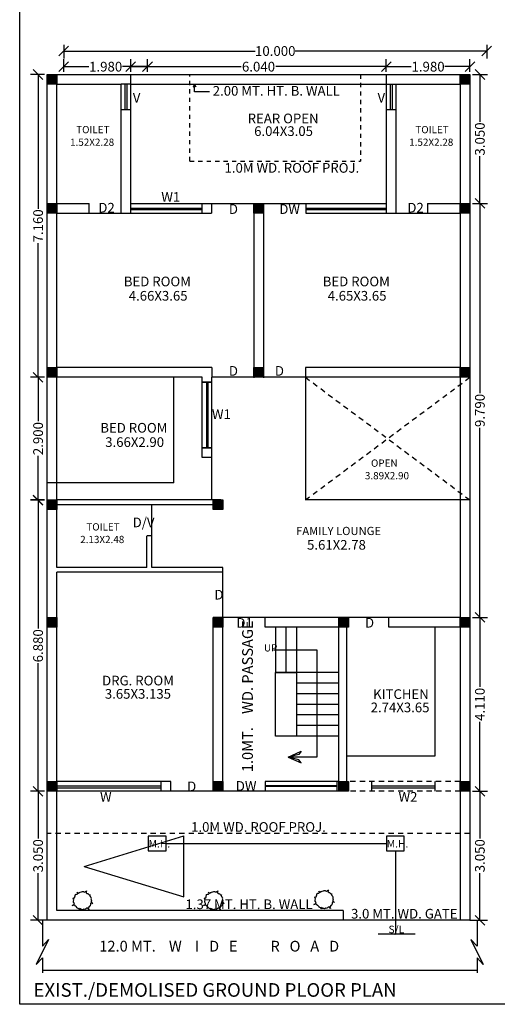
# Model space of a CAD drawing. Units: metres. Extents: x -159353 to 148, y -63674 to 118.
# Drawn here: x -78620 to -78609, y -31865 to -31842 of the extents above; entities that cross this region are included whole.
import ezdxf

# ---------------------------------------------------------------- set-up
doc = ezdxf.new("R2010")
doc.units = ezdxf.units.M
doc.header["$LTSCALE"] = 0.5
doc.header["$MEASUREMENT"] = 0
doc.header["$PDMODE"] = 66
doc.linetypes.add('DASHED2', pattern=[0.375, 0.25, -0.125])
doc.styles.add('5MM', font='complex.shx', dxfattribs={"height": 300})
doc.styles.get("Standard").update_dxf_attribs({"font": 'ARIALN.TTF', "height": 0.23})
doc.dimstyles.get("Standard").update_dxf_attribs({"dimtxt": 0.23, "dimasz": 0.25, "dimexe": 0.18, "dimexo": 0.0625, "dimgap": 0.09, "dimtad": 0, "dimzin": 0, "dimdsep": 46, "dimtxsty": 'Standard', "dimblk": 'OBLIQUE', "dimcen": 0.09, "dimse1": 1, "dimse2": 1, "dimadec": 0, "dimazin": 0, "dimtfac": 1, "dimtofl": 0, "dimtmove": 0, "dimatfit": 3, "dimfxl": 0.18, "dimtolj": 1, "dimtzin": 0, "dimarcsym": 0})

# ---------------------------------------------------------------- blocks, each defined once
blk = doc.blocks.new('_Oblique')
at = {"color": 0, "lineweight": -2}
blk.add_line((-0.5, -0.5), (0.5, 0.5), dxfattribs=at)
blk = doc.blocks.new('*D53')
at = {"color": 0, "lineweight": -2, "ltscale": 0.5, "transparency": 16777216}
for p, q in [((-78619.372, -31842.747), (-78619.372, -31842.444)), ((-78617.392, -31842.747), (-78617.392, -31842.444)), ((-78619.372, -31842.624), (-78618.781, -31842.624)), ((-78617.392, -31842.624), (-78617.983, -31842.624))]:
    blk.add_line(p, q, dxfattribs=at)
at = {"layer": 'Defpoints', "color": 0, "ltscale": 0.5, "transparency": 16777216}
for p in [(-78617.392, -31842.624), (-78619.372, -31842.809), (-78617.392, -31842.809)]:
    blk.add_point(p, dxfattribs=at)
at = {"color": 0, "lineweight": -2, "ltscale": 0.5, "transparency": 16777216, "xscale": 0.23, "yscale": 0.23, "zscale": 0.23, "rotation": 180}
blk.add_blockref('_Oblique', (-78619.372, -31842.624), dxfattribs=at)
at = {"color": 0, "lineweight": -2, "ltscale": 0.5, "transparency": 16777216, "xscale": 0.23, "yscale": 0.23, "zscale": 0.23}
blk.add_blockref('_Oblique', (-78617.392, -31842.624), dxfattribs=at)
at = {"color": 0, "ltscale": 0.5, "transparency": 16777216, "insert": (-78618.382, -31842.624), "char_height": 0.23, "attachment_point": 5}
blk.add_mtext('\\A1;1.980', dxfattribs=at)
blk = doc.blocks.new('*D54')
at = {"color": 0, "lineweight": -2, "ltscale": 0.5, "transparency": 16777216}
for p, q in [((-78617.788, -31842.747), (-78617.788, -31842.444)), ((-78611.748, -31842.747), (-78611.748, -31842.444)), ((-78617.788, -31842.624), (-78615.177, -31842.624)), ((-78611.748, -31842.624), (-78614.36, -31842.624))]:
    blk.add_line(p, q, dxfattribs=at)
at = {"layer": 'Defpoints', "color": 0, "ltscale": 0.5, "transparency": 16777216}
for p in [(-78611.748, -31842.624), (-78617.788, -31842.809), (-78611.748, -31842.809)]:
    blk.add_point(p, dxfattribs=at)
at = {"color": 0, "lineweight": -2, "ltscale": 0.5, "transparency": 16777216, "xscale": 0.23, "yscale": 0.23, "zscale": 0.23, "rotation": 180}
blk.add_blockref('_Oblique', (-78617.788, -31842.624), dxfattribs=at)
at = {"color": 0, "lineweight": -2, "ltscale": 0.5, "transparency": 16777216, "xscale": 0.23, "yscale": 0.23, "zscale": 0.23}
blk.add_blockref('_Oblique', (-78611.748, -31842.624), dxfattribs=at)
at = {"color": 0, "ltscale": 0.5, "transparency": 16777216, "insert": (-78614.768, -31842.624), "char_height": 0.23, "attachment_point": 5}
blk.add_mtext('\\A1;6.040', dxfattribs=at)
blk = doc.blocks.new('*D55')
at = {"color": 0, "lineweight": -2, "ltscale": 0.5, "transparency": 16777216}
for p, q in [((-78611.748, -31842.747), (-78611.748, -31842.444)), ((-78609.768, -31842.747), (-78609.768, -31842.444)), ((-78611.748, -31842.624), (-78611.158, -31842.624)), ((-78609.768, -31842.624), (-78610.359, -31842.624))]:
    blk.add_line(p, q, dxfattribs=at)
at = {"layer": 'Defpoints', "color": 0, "ltscale": 0.5, "transparency": 16777216}
for p in [(-78609.768, -31842.624), (-78611.748, -31842.809), (-78609.768, -31842.809)]:
    blk.add_point(p, dxfattribs=at)
at = {"color": 0, "lineweight": -2, "ltscale": 0.5, "transparency": 16777216, "xscale": 0.23, "yscale": 0.23, "zscale": 0.23, "rotation": 180}
blk.add_blockref('_Oblique', (-78611.748, -31842.624), dxfattribs=at)
at = {"color": 0, "lineweight": -2, "ltscale": 0.5, "transparency": 16777216, "xscale": 0.23, "yscale": 0.23, "zscale": 0.23}
blk.add_blockref('_Oblique', (-78609.768, -31842.624), dxfattribs=at)
at = {"color": 0, "ltscale": 0.5, "transparency": 16777216, "insert": (-78610.758, -31842.624), "char_height": 0.23, "attachment_point": 5}
blk.add_mtext('\\A1;1.980', dxfattribs=at)
blk = doc.blocks.new('*D56')
at = {"color": 0, "lineweight": -2, "ltscale": 0.5, "transparency": 16777216}
for p, q in [((-78619.372, -31842.106), (-78619.372, -31842.434)), ((-78609.372, -31842.106), (-78609.372, -31842.434)), ((-78619.372, -31842.254), (-78614.845, -31842.254)), ((-78609.372, -31842.254), (-78613.9, -31842.254))]:
    blk.add_line(p, q, dxfattribs=at)
at = {"layer": 'Defpoints', "color": 0, "ltscale": 0.5, "transparency": 16777216}
for p in [(-78619.372, -31842.044), (-78609.372, -31842.044), (-78609.372, -31842.254)]:
    blk.add_point(p, dxfattribs=at)
at = {"color": 0, "lineweight": -2, "ltscale": 0.5, "transparency": 16777216, "xscale": 0.23, "yscale": 0.23, "zscale": 0.23, "rotation": 180}
blk.add_blockref('_Oblique', (-78619.372, -31842.254), dxfattribs=at)
at = {"color": 0, "lineweight": -2, "ltscale": 0.5, "transparency": 16777216, "xscale": 0.23, "yscale": 0.23, "zscale": 0.23}
blk.add_blockref('_Oblique', (-78609.372, -31842.254), dxfattribs=at)
at = {"color": 0, "ltscale": 0.5, "transparency": 16777216, "insert": (-78614.372, -31842.254), "char_height": 0.23, "attachment_point": 5}
blk.add_mtext('\\A1;10.000', dxfattribs=at)
blk = doc.blocks.new('*D63')
at = {"color": 0, "lineweight": -2, "ltscale": 0.5, "transparency": 16777216}
for p, q in [((-78619.831, -31842.809), (-78620.16, -31842.809)), ((-78619.98, -31842.809), (-78619.98, -31845.982)), ((-78619.98, -31849.969), (-78619.98, -31846.796)), ((-78619.831, -31849.969), (-78620.16, -31849.969))]:
    blk.add_line(p, q, dxfattribs=at)
at = {"layer": 'Defpoints', "color": 0, "ltscale": 0.5, "transparency": 16777216}
for p in [(-78619.768, -31842.809), (-78619.98, -31849.969), (-78619.768, -31849.969)]:
    blk.add_point(p, dxfattribs=at)
at = {"color": 0, "lineweight": -2, "ltscale": 0.5, "transparency": 16777216, "xscale": 0.23, "yscale": 0.23, "zscale": 0.23}
for p, rotation in [((-78619.98, -31842.809), 90), ((-78619.98, -31849.969), 270)]:
    blk.add_blockref('_Oblique', p, dxfattribs=dict(at, rotation=rotation))
at = {"color": 0, "ltscale": 0.5, "transparency": 16777216, "insert": (-78619.98, -31846.389), "char_height": 0.23, "attachment_point": 5, "rotation": 90}
blk.add_mtext('\\A1;7.160', dxfattribs=at)
blk = doc.blocks.new('*D64')
at = {"color": 0, "lineweight": -2, "ltscale": 0.5, "transparency": 16777216}
for p, q in [((-78619.831, -31849.969), (-78620.16, -31849.969)), ((-78619.98, -31849.969), (-78619.98, -31851.01)), ((-78619.98, -31852.869), (-78619.98, -31851.829)), ((-78619.831, -31852.869), (-78620.16, -31852.869))]:
    blk.add_line(p, q, dxfattribs=at)
at = {"layer": 'Defpoints', "color": 0, "ltscale": 0.5, "transparency": 16777216}
for p in [(-78619.768, -31849.969), (-78619.98, -31852.869), (-78619.768, -31852.869)]:
    blk.add_point(p, dxfattribs=at)
at = {"color": 0, "lineweight": -2, "ltscale": 0.5, "transparency": 16777216, "xscale": 0.23, "yscale": 0.23, "zscale": 0.23}
for p, rotation in [((-78619.98, -31849.969), 90), ((-78619.98, -31852.869), 270)]:
    blk.add_blockref('_Oblique', p, dxfattribs=dict(at, rotation=rotation))
at = {"color": 0, "ltscale": 0.5, "transparency": 16777216, "insert": (-78619.98, -31851.419), "char_height": 0.23, "attachment_point": 5, "rotation": 90}
blk.add_mtext('\\A1;2.900', dxfattribs=at)
blk = doc.blocks.new('*D57')
at = {"color": 0, "lineweight": -2, "ltscale": 0.5, "transparency": 16777216}
for p, q in [((-78619.831, -31852.879), (-78620.16, -31852.879)), ((-78619.98, -31852.879), (-78619.98, -31855.911)), ((-78619.98, -31859.759), (-78619.98, -31856.728)), ((-78619.831, -31859.759), (-78620.16, -31859.759))]:
    blk.add_line(p, q, dxfattribs=at)
at = {"layer": 'Defpoints', "color": 0, "ltscale": 0.5, "transparency": 16777216}
for p in [(-78619.768, -31852.879), (-78619.98, -31859.759), (-78619.768, -31859.759)]:
    blk.add_point(p, dxfattribs=at)
at = {"color": 0, "lineweight": -2, "ltscale": 0.5, "transparency": 16777216, "xscale": 0.23, "yscale": 0.23, "zscale": 0.23}
for p, rotation in [((-78619.98, -31852.879), 90), ((-78619.98, -31859.759), 270)]:
    blk.add_blockref('_Oblique', p, dxfattribs=dict(at, rotation=rotation))
at = {"color": 0, "ltscale": 0.5, "transparency": 16777216, "insert": (-78619.98, -31856.319), "char_height": 0.23, "attachment_point": 5, "rotation": 90}
blk.add_mtext('\\A1;6.880', dxfattribs=at)
blk = doc.blocks.new('*D58')
at = {"color": 0, "lineweight": -2, "ltscale": 0.5, "transparency": 16777216}
for p, q in [((-78619.831, -31859.759), (-78620.16, -31859.759)), ((-78619.98, -31859.759), (-78619.98, -31860.876)), ((-78619.98, -31862.809), (-78619.98, -31861.692)), ((-78619.831, -31862.809), (-78620.16, -31862.809))]:
    blk.add_line(p, q, dxfattribs=at)
at = {"layer": 'Defpoints', "color": 0, "ltscale": 0.5, "transparency": 16777216}
for p in [(-78619.768, -31859.759), (-78619.98, -31862.809), (-78619.768, -31862.809)]:
    blk.add_point(p, dxfattribs=at)
at = {"color": 0, "lineweight": -2, "ltscale": 0.5, "transparency": 16777216, "xscale": 0.23, "yscale": 0.23, "zscale": 0.23}
for p, rotation in [((-78619.98, -31859.759), 90), ((-78619.98, -31862.809), 270)]:
    blk.add_blockref('_Oblique', p, dxfattribs=dict(at, rotation=rotation))
at = {"color": 0, "ltscale": 0.5, "transparency": 16777216, "insert": (-78619.98, -31861.284), "char_height": 0.23, "attachment_point": 5, "rotation": 90}
blk.add_mtext('\\A1;3.050', dxfattribs=at)
blk = doc.blocks.new('*D59')
at = {"color": 0, "lineweight": -2, "ltscale": 0.5, "transparency": 16777216}
for p, q in [((-78609.706, -31859.759), (-78609.353, -31859.759)), ((-78609.533, -31859.759), (-78609.533, -31860.876)), ((-78609.533, -31862.809), (-78609.533, -31861.692)), ((-78609.706, -31862.809), (-78609.353, -31862.809))]:
    blk.add_line(p, q, dxfattribs=at)
at = {"layer": 'Defpoints', "color": 0, "ltscale": 0.5, "transparency": 16777216}
for p in [(-78609.768, -31859.759), (-78609.533, -31859.759), (-78609.768, -31862.809)]:
    blk.add_point(p, dxfattribs=at)
at = {"color": 0, "lineweight": -2, "ltscale": 0.5, "transparency": 16777216, "xscale": 0.23, "yscale": 0.23, "zscale": 0.23}
for p, rotation in [((-78609.533, -31859.759), 90), ((-78609.533, -31862.809), 270)]:
    blk.add_blockref('_Oblique', p, dxfattribs=dict(at, rotation=rotation))
at = {"color": 0, "ltscale": 0.5, "transparency": 16777216, "insert": (-78609.533, -31861.284), "char_height": 0.23, "attachment_point": 5, "rotation": 90}
blk.add_mtext('\\A1;3.050', dxfattribs=at)
blk = doc.blocks.new('*D60')
at = {"color": 0, "lineweight": -2, "ltscale": 0.5, "transparency": 16777216}
for p, q in [((-78609.706, -31855.649), (-78609.353, -31855.649)), ((-78609.533, -31855.649), (-78609.533, -31857.292)), ((-78609.533, -31859.759), (-78609.533, -31858.116)), ((-78609.706, -31859.759), (-78609.353, -31859.759))]:
    blk.add_line(p, q, dxfattribs=at)
at = {"layer": 'Defpoints', "color": 0, "ltscale": 0.5, "transparency": 16777216}
for p in [(-78609.768, -31855.649), (-78609.533, -31855.649), (-78609.768, -31859.759)]:
    blk.add_point(p, dxfattribs=at)
at = {"color": 0, "lineweight": -2, "ltscale": 0.5, "transparency": 16777216, "xscale": 0.23, "yscale": 0.23, "zscale": 0.23}
for p, rotation in [((-78609.533, -31855.649), 90), ((-78609.533, -31859.759), 270)]:
    blk.add_blockref('_Oblique', p, dxfattribs=dict(at, rotation=rotation))
at = {"color": 0, "ltscale": 0.5, "transparency": 16777216, "insert": (-78609.533, -31857.704), "char_height": 0.23, "attachment_point": 5, "rotation": 90}
blk.add_mtext('\\A1;4.110', dxfattribs=at)
blk = doc.blocks.new('*D61')
at = {"color": 0, "lineweight": -2, "ltscale": 0.5, "transparency": 16777216}
for p, q in [((-78609.706, -31845.859), (-78609.353, -31845.859)), ((-78609.533, -31845.859), (-78609.533, -31850.346)), ((-78609.533, -31855.649), (-78609.533, -31851.162)), ((-78609.706, -31855.649), (-78609.353, -31855.649))]:
    blk.add_line(p, q, dxfattribs=at)
at = {"layer": 'Defpoints', "color": 0, "ltscale": 0.5, "transparency": 16777216}
for p in [(-78609.768, -31845.859), (-78609.533, -31845.859), (-78609.768, -31855.649)]:
    blk.add_point(p, dxfattribs=at)
at = {"color": 0, "lineweight": -2, "ltscale": 0.5, "transparency": 16777216, "xscale": 0.23, "yscale": 0.23, "zscale": 0.23}
for p, rotation in [((-78609.533, -31845.859), 90), ((-78609.533, -31855.649), 270)]:
    blk.add_blockref('_Oblique', p, dxfattribs=dict(at, rotation=rotation))
at = {"color": 0, "ltscale": 0.5, "transparency": 16777216, "insert": (-78609.533, -31850.754), "char_height": 0.23, "attachment_point": 5, "rotation": 90}
blk.add_mtext('\\A1;9.790', dxfattribs=at)
blk = doc.blocks.new('*D62')
at = {"color": 0, "lineweight": -2, "ltscale": 0.5, "transparency": 16777216}
for p, q in [((-78609.706, -31842.809), (-78609.353, -31842.809)), ((-78609.533, -31842.809), (-78609.533, -31843.926)), ((-78609.533, -31845.859), (-78609.533, -31844.742)), ((-78609.706, -31845.859), (-78609.353, -31845.859))]:
    blk.add_line(p, q, dxfattribs=at)
at = {"layer": 'Defpoints', "color": 0, "ltscale": 0.5, "transparency": 16777216}
for p in [(-78609.768, -31842.809), (-78609.533, -31842.809), (-78609.768, -31845.859)]:
    blk.add_point(p, dxfattribs=at)
at = {"color": 0, "lineweight": -2, "ltscale": 0.5, "transparency": 16777216, "xscale": 0.23, "yscale": 0.23, "zscale": 0.23}
for p, rotation in [((-78609.533, -31842.809), 90), ((-78609.533, -31845.859), 270)]:
    blk.add_blockref('_Oblique', p, dxfattribs=dict(at, rotation=rotation))
at = {"color": 0, "ltscale": 0.5, "transparency": 16777216, "insert": (-78609.533, -31844.334), "char_height": 0.23, "attachment_point": 5, "rotation": 90}
blk.add_mtext('\\A1;3.050', dxfattribs=at)

msp = doc.modelspace()

# ---------------------------------------------------------------- hatches: boundary and pattern name
at = {"ltscale": 0.5}
for points in [[(-78619.5385, -31842.8091), (-78619.7685, -31842.8091), (-78619.7685, -31843.0391), (-78619.5385, -31843.0391)], [(-78609.7685, -31842.8091), (-78609.9985, -31842.8091), (-78609.9985, -31843.0391), (-78609.7685, -31843.0391)], [(-78619.5385, -31845.8591), (-78619.7685, -31845.8591), (-78619.7685, -31846.0891), (-78619.5385, -31846.0891)], [(-78614.6485, -31845.8591), (-78614.8785, -31845.8591), (-78614.8785, -31846.0891), (-78614.6485, -31846.0891)], [(-78609.7685, -31845.8591), (-78609.9985, -31845.8591), (-78609.9985, -31846.0891), (-78609.7685, -31846.0891)], [(-78619.5385, -31849.7391), (-78619.7685, -31849.7391), (-78619.7685, -31849.9691), (-78619.5385, -31849.9691)], [(-78614.6485, -31849.7391), (-78614.8785, -31849.7391), (-78614.8785, -31849.9691), (-78614.6485, -31849.9691)], [(-78609.7685, -31849.7391), (-78609.9985, -31849.7391), (-78609.9985, -31849.9691), (-78609.7685, -31849.9691)], [(-78619.5385, -31852.8691), (-78619.7685, -31852.8691), (-78619.7685, -31853.0991), (-78619.5385, -31853.0991)], [(-78615.6085, -31852.8691), (-78615.8385, -31852.8691), (-78615.8385, -31853.0991), (-78615.6085, -31853.0991)], [(-78619.5385, -31855.6491), (-78619.7685, -31855.6491), (-78619.7685, -31855.8791), (-78619.5385, -31855.8791)], [(-78615.6085, -31855.6491), (-78615.8385, -31855.6491), (-78615.8385, -31855.8791), (-78615.6085, -31855.8791)], [(-78612.6385, -31855.6491), (-78612.8685, -31855.6491), (-78612.8685, -31855.8791), (-78612.6385, -31855.8791)], [(-78609.7685, -31855.6491), (-78609.9985, -31855.6491), (-78609.9985, -31855.8791), (-78609.7685, -31855.8791)], [(-78619.5385, -31859.5291), (-78619.7685, -31859.5291), (-78619.7685, -31859.7591), (-78619.5385, -31859.7591)], [(-78615.6085, -31859.5291), (-78615.8385, -31859.5291), (-78615.8385, -31859.7591), (-78615.6085, -31859.7591)], [(-78612.6385, -31859.5291), (-78612.8685, -31859.5291), (-78612.8685, -31859.7591), (-78612.6385, -31859.7591)], [(-78609.7685, -31859.5291), (-78609.9985, -31859.5291), (-78609.9985, -31859.7591), (-78609.7685, -31859.7591)]]:
    msp.add_hatch(color=256, dxfattribs=at).paths.add_polyline_path(points)

# ---------------------------------------------------------------- linework, layer by layer
for p, q in [((-78619.7685, -31842.8091), (-78609.7685, -31842.8091)), ((-78619.7685, -31862.8091), (-78619.7685, -31842.8091)), ((-78617.7885, -31846.0891), (-78617.7885, -31842.8091)), ((-78611.7485, -31842.8091), (-78611.7485, -31846.0891)), ((-78609.7685, -31842.8091), (-78609.7685, -31862.8091)), ((-78619.5385, -31843.0391), (-78618.0185, -31843.0391)), ((-78619.5385, -31845.8591), (-78619.5385, -31843.0391)), ((-78618.0185, -31846.0891), (-78618.0185, -31843.0391)), ((-78617.7885, -31843.0391), (-78618.0185, -31843.0391)), ((-78617.9242, -31843.6391), (-78617.9242, -31843.0391)), ((-78617.8704, -31843.6391), (-78617.8704, -31843.0436)), ((-78617.7885, -31843.0391), (-78611.7485, -31843.0391)), ((-78616.2818, -31843.0391), (-78616.3122, -31843.1015)), ((-78616.3122, -31843.1015), (-78616.2964, -31843.0921)), ((-78616.2964, -31843.0921), (-78616.2818, -31843.0391)), ((-78616.2818, -31843.2191), (-78616.2818, -31843.0391)), ((-78616.2818, -31843.0391), (-78616.2514, -31843.1015)), ((-78616.2672, -31843.0921), (-78616.2818, -31843.0391)), ((-78616.2514, -31843.1015), (-78616.2672, -31843.0921)), ((-78611.7485, -31843.0391), (-78611.5185, -31843.0391)), ((-78611.6529, -31843.0391), (-78611.6529, -31843.6391)), ((-78611.6036, -31843.0391), (-78611.6036, -31843.6391)), ((-78611.5185, -31843.0391), (-78609.9985, -31843.0391)), ((-78611.5185, -31843.0391), (-78611.5185, -31846.0891)), ((-78609.9985, -31843.0391), (-78609.9985, -31845.8591)), ((-78615.927, -31843.2191), (-78616.2818, -31843.2191)), ((-78618.0185, -31843.6391), (-78617.7885, -31843.6391)), ((-78611.7485, -31843.6391), (-78611.5185, -31843.6391)), ((-78619.5385, -31845.8591), (-78618.7685, -31845.8591)), ((-78618.7685, -31846.0891), (-78618.7685, -31845.8591)), ((-78617.7885, -31845.8591), (-78611.7485, -31845.8591)), ((-78616.1085, -31845.8591), (-78616.1085, -31846.0891)), ((-78615.8785, -31845.8591), (-78615.8785, -31846.0891)), ((-78614.8785, -31845.8591), (-78614.8785, -31849.9791)), ((-78614.6485, -31845.8591), (-78614.6485, -31849.9791)), ((-78613.6485, -31845.8591), (-78613.6485, -31846.0891)), ((-78610.7685, -31845.8591), (-78609.9985, -31845.8591)), ((-78610.7685, -31845.8591), (-78610.7685, -31846.0891)), ((-78619.5385, -31846.0891), (-78615.8785, -31846.0891)), ((-78619.5385, -31849.7491), (-78619.5385, -31846.0891)), ((-78617.7885, -31845.9686), (-78616.1085, -31845.9686)), ((-78617.7885, -31845.9987), (-78616.1085, -31845.9987)), ((-78613.6485, -31845.9686), (-78611.7485, -31845.9686)), ((-78613.6485, -31845.9987), (-78611.7485, -31845.9987)), ((-78613.6485, -31846.0891), (-78609.9985, -31846.0891)), ((-78609.9985, -31846.0891), (-78609.9985, -31849.7491)), ((-78615.8685, -31849.7391), (-78619.5385, -31849.7391)), ((-78615.8685, -31849.7391), (-78615.8685, -31849.9691)), ((-78613.6585, -31849.7391), (-78613.6585, -31849.9691)), ((-78609.9985, -31849.7391), (-78613.6585, -31849.7391)), ((-78613.6585, -31849.7391), (-78613.6585, -31852.8691)), ((-78619.5385, -31852.8691), (-78619.5385, -31849.9691)), ((-78616.0985, -31849.9691), (-78619.5385, -31849.9691)), ((-78616.7685, -31852.4691), (-78616.7685, -31849.9691)), ((-78616.0985, -31851.8691), (-78616.0985, -31849.9691)), ((-78616.0985, -31850.0841), (-78615.8685, -31850.0841)), ((-78615.8685, -31850.0841), (-78616.0985, -31850.0841)), ((-78615.9966, -31850.0841), (-78615.9966, -31851.6391)), ((-78615.9649, -31850.0841), (-78615.9649, -31851.6391)), ((-78609.9985, -31849.9691), (-78615.8685, -31849.9691)), ((-78615.8685, -31852.8691), (-78615.8685, -31849.9691)), ((-78609.9985, -31849.9791), (-78609.9985, -31855.6491)), ((-78616.0985, -31851.6391), (-78615.8685, -31851.6391)), ((-78615.8685, -31851.6391), (-78616.0985, -31851.6391)), ((-78615.8685, -31851.8691), (-78616.0985, -31851.8691)), ((-78616.7685, -31852.4691), (-78619.7685, -31852.4691)), ((-78615.6585, -31852.8691), (-78619.5385, -31852.8691)), ((-78615.6085, -31853.0991), (-78615.6085, -31852.8691)), ((-78609.7685, -31852.8691), (-78613.6585, -31852.8691)), ((-78615.8385, -31852.9841), (-78619.5385, -31852.9841)), ((-78619.5385, -31854.4641), (-78619.5385, -31852.9941)), ((-78617.2935, -31854.4641), (-78617.2935, -31852.9941)), ((-78617.2935, -31853.7162), (-78617.4085, -31853.7162)), ((-78617.4085, -31854.4641), (-78617.4085, -31853.7262)), ((-78617.4085, -31854.4641), (-78619.5385, -31854.4641)), ((-78615.6085, -31854.4641), (-78617.2935, -31854.4641)), ((-78615.6085, -31855.6491), (-78615.6085, -31854.4641)), ((-78615.6085, -31854.5791), (-78619.5385, -31854.5791)), ((-78619.5385, -31859.5291), (-78619.5385, -31854.5791)), ((-78609.9985, -31855.6491), (-78615.8385, -31855.6491)), ((-78615.8385, -31859.7591), (-78615.8385, -31855.6491)), ((-78615.6085, -31859.5291), (-78615.6085, -31855.6491)), ((-78614.6085, -31855.8791), (-78614.6085, -31855.6491)), ((-78611.6885, -31855.8791), (-78611.6885, -31855.6491)), ((-78612.8685, -31855.8791), (-78614.6085, -31855.8791)), ((-78614.3685, -31855.8791), (-78614.3685, -31856.9541)), ((-78614.1185, -31855.8791), (-78614.1185, -31856.9541)), ((-78613.8685, -31855.8791), (-78613.8685, -31858.4541)), ((-78612.8685, -31859.5291), (-78612.8685, -31855.8791)), ((-78612.6885, -31855.8791), (-78612.6885, -31859.5291)), ((-78609.9985, -31855.8791), (-78611.6885, -31855.8791)), ((-78610.5985, -31855.8791), (-78610.5985, -31858.9291)), ((-78609.9985, -31855.8791), (-78609.9985, -31859.5291)), ((-78614.4139, -31856.4166), (-78613.389, -31856.4166)), ((-78613.389, -31856.4166), (-78613.389, -31858.9517)), ((-78612.8685, -31856.9541), (-78614.3685, -31856.9541)), ((-78612.8685, -31857.2041), (-78613.8685, -31857.2041)), ((-78612.8685, -31857.4541), (-78613.8685, -31857.4541)), ((-78612.8685, -31857.7041), (-78613.8685, -31857.7041)), ((-78612.8685, -31857.9541), (-78613.8685, -31857.9541)), ((-78612.8685, -31858.2041), (-78613.8685, -31858.2041)), ((-78612.8685, -31858.4541), (-78614.3685, -31858.4541)), ((-78614.0667, -31858.9517), (-78613.7602, -31858.8138)), ((-78613.8132, -31858.8909), (-78614.0667, -31858.9517)), ((-78613.389, -31858.9517), (-78614.0667, -31858.9517)), ((-78614.0667, -31858.9517), (-78613.7602, -31859.0897)), ((-78613.8132, -31859.0126), (-78614.0667, -31858.9517)), ((-78613.7602, -31858.8138), (-78613.8132, -31858.8909)), ((-78610.5985, -31858.9291), (-78612.6885, -31858.9291)), ((-78613.7602, -31859.0897), (-78613.8132, -31859.0126)), ((-78616.8385, -31859.5291), (-78619.5385, -31859.5291)), ((-78617.0685, -31859.6413), (-78619.5385, -31859.6413)), ((-78617.0685, -31859.6861), (-78619.5385, -31859.6861)), ((-78617.0685, -31859.7591), (-78617.0685, -31859.5291)), ((-78616.8385, -31859.7591), (-78616.8385, -31859.5291)), ((-78612.8685, -31859.5291), (-78614.6085, -31859.5291)), ((-78614.6085, -31859.5291), (-78614.6085, -31859.7591)), ((-78612.9085, -31859.6303), (-78614.6085, -31859.6303)), ((-78612.9085, -31859.6492), (-78614.6085, -31859.6492)), ((-78612.9085, -31859.7591), (-78612.9085, -31859.5291)), ((-78612.0985, -31859.5291), (-78612.0985, -31859.7591)), ((-78610.5985, -31859.6413), (-78612.0985, -31859.6413)), ((-78610.5985, -31859.6861), (-78612.0985, -31859.6861)), ((-78610.5985, -31859.5291), (-78610.5985, -31859.7591)), ((-78612.6885, -31859.7591), (-78619.7685, -31859.7591)), ((-78619.5385, -31862.5791), (-78619.5385, -31859.7591)), ((-78609.9985, -31859.7591), (-78609.9985, -31862.8091)), ((-78618.8943, -31861.5342), (-78616.5366, -31860.8133)), ((-78616.5366, -31862.255), (-78616.5366, -31860.8133)), ((-78616.9535, -31860.9925), (-78611.7414, -31860.9925)), ((-78611.5316, -31861.166), (-78611.5316, -31863.1379)), ((-78618.8943, -31861.5342), (-78616.5366, -31862.255)), ((-78612.7685, -31862.5791), (-78619.5385, -31862.5791)), ((-78612.7685, -31862.5791), (-78612.7685, -31862.8091)), ((-78619.8786, -31862.7995), (-78619.8786, -31863.4244)), ((-78619.7685, -31862.8091), (-78619.8786, -31862.8091)), ((-78609.7685, -31862.8091), (-78619.7685, -31862.8091)), ((-78609.7685, -31862.8091), (-78609.5975, -31862.8091)), ((-78609.5975, -31862.7995), (-78609.5975, -31863.4244)), ((-78611.0594, -31863.1379), (-78611.9375, -31863.1379)), ((-78619.7299, -31863.262), (-78620.0219, -31863.8531)), ((-78619.7299, -31863.262), (-78619.8786, -31863.4244)), ((-78609.7463, -31863.262), (-78609.4543, -31863.8531)), ((-78609.7463, -31863.262), (-78609.5975, -31863.4244)), ((-78620.0219, -31863.8531), (-78619.8786, -31863.6945)), ((-78619.8786, -31863.6945), (-78619.8786, -31864.0494)), ((-78609.5975, -31863.6945), (-78609.5975, -31864.0494)), ((-78609.4543, -31863.8531), (-78609.5975, -31863.6945)), ((-78619.8786, -31863.988), (-78609.5975, -31863.988))]:
    msp.add_line(p, q, dxfattribs=at)
at = {"linetype": 'DASHED2', "ltscale": 0.5}
for p, q in [((-78616.3924, -31844.8591), (-78616.3924, -31842.8091)), ((-78612.3524, -31842.8091), (-78612.3524, -31844.8591)), ((-78616.3924, -31844.8591), (-78612.3524, -31844.8591))]:
    msp.add_line(p, q, dxfattribs=at)
at = {"linetype": 'DASHED2'}
for p, q in [((-78613.6585, -31849.9691), (-78609.7685, -31852.8691)), ((-78613.6585, -31852.8691), (-78609.7685, -31849.9691)), ((-78609.9985, -31859.5291), (-78612.6885, -31859.5291)), ((-78609.7685, -31859.7591), (-78612.6885, -31859.7591)), ((-78609.7685, -31860.7591), (-78619.7685, -31860.7591))]:
    msp.add_line(p, q, dxfattribs=at)
at = {"color": 5}
msp.add_lwpolyline([(-78620.415, -31824.4802), (-78557.3866, -31824.4802), (-78557.3866, -31864.7968), (-78620.415, -31864.7968)], close=True, dxfattribs=at)
at = {"ltscale": 0.5}
for points in [[(-78619.5385, -31843.0391), (-78619.7685, -31843.0391), (-78619.7685, -31842.8091), (-78619.5385, -31842.8091)], [(-78609.7685, -31843.0391), (-78609.9985, -31843.0391), (-78609.9985, -31842.8091), (-78609.7685, -31842.8091)], [(-78619.5385, -31846.0891), (-78619.7685, -31846.0891), (-78619.7685, -31845.8591), (-78619.5385, -31845.8591)], [(-78614.6485, -31846.0891), (-78614.8785, -31846.0891), (-78614.8785, -31845.8591), (-78614.6485, -31845.8591)], [(-78609.7685, -31846.0891), (-78609.9985, -31846.0891), (-78609.9985, -31845.8591), (-78609.7685, -31845.8591)], [(-78619.5385, -31849.9691), (-78619.7685, -31849.9691), (-78619.7685, -31849.7391), (-78619.5385, -31849.7391)], [(-78614.6485, -31849.9691), (-78614.8785, -31849.9691), (-78614.8785, -31849.7391), (-78614.6485, -31849.7391)], [(-78609.7685, -31849.9691), (-78609.9985, -31849.9691), (-78609.9985, -31849.7391), (-78609.7685, -31849.7391)], [(-78619.5385, -31853.0991), (-78619.7685, -31853.0991), (-78619.7685, -31852.8691), (-78619.5385, -31852.8691)], [(-78615.6085, -31853.0991), (-78615.8385, -31853.0991), (-78615.8385, -31852.8691), (-78615.6085, -31852.8691)], [(-78619.5385, -31855.8791), (-78619.7685, -31855.8791), (-78619.7685, -31855.6491), (-78619.5385, -31855.6491)], [(-78615.6085, -31855.8791), (-78615.8385, -31855.8791), (-78615.8385, -31855.6491), (-78615.6085, -31855.6491)], [(-78612.6385, -31855.8791), (-78612.8685, -31855.8791), (-78612.8685, -31855.6491), (-78612.6385, -31855.6491)], [(-78609.7685, -31855.8791), (-78609.9985, -31855.8791), (-78609.9985, -31855.6491), (-78609.7685, -31855.6491)], [(-78614.3685, -31856.9541), (-78613.8685, -31856.9541), (-78613.8685, -31858.4541), (-78614.3685, -31858.4541)], [(-78619.5385, -31859.7591), (-78619.7685, -31859.7591), (-78619.7685, -31859.5291), (-78619.5385, -31859.5291)], [(-78615.6085, -31859.7591), (-78615.8385, -31859.7591), (-78615.8385, -31859.5291), (-78615.6085, -31859.5291)], [(-78612.6385, -31859.7591), (-78612.8685, -31859.7591), (-78612.8685, -31859.5291), (-78612.6385, -31859.5291)], [(-78609.7685, -31859.7591), (-78609.9985, -31859.7591), (-78609.9985, -31859.5291), (-78609.7685, -31859.5291)], [(-78616.9535, -31860.8189), (-78617.373, -31860.8189), (-78617.373, -31861.166), (-78616.9535, -31861.166)], [(-78611.3219, -31860.8189), (-78611.7414, -31860.8189), (-78611.7414, -31861.166), (-78611.3219, -31861.166)], [(-78619.0553, -31862.1468), (-78619.0231, -31862.1728), (-78619.0139, -31862.1554), (-78618.9946, -31862.1543), (-78618.9813, -31862.1425), (-78618.9513, -31862.14), (-78618.9294, -31862.1263), (-78618.9059, -31862.1286), (-78618.8978, -31862.1399), (-78618.8776, -31862.1446), (-78618.8558, -31862.1331), (-78618.8316, -31862.1156), (-78618.842, -31862.136), (-78618.8397, -31862.1622), (-78618.8165, -31862.1734), (-78618.7974, -31862.1767), (-78618.7873, -31862.1952), (-78618.7718, -31862.2097), (-78618.7514, -31862.2078), (-78618.7594, -31862.2244), (-78618.7517, -31862.2488), (-78618.7341, -31862.264), (-78618.7243, -31862.2891), (-78618.7302, -31862.3063), (-78618.7253, -31862.3199), (-78618.7151, -31862.334), (-78618.7266, -31862.3552), (-78618.7272, -31862.3728), (-78618.7066, -31862.3966), (-78618.6857, -31862.4093), (-78618.7102, -31862.4056), (-78618.7316, -31862.4061), (-78618.7405, -31862.4168), (-78618.7435, -31862.4405), (-78618.7508, -31862.4651), (-78618.7651, -31862.4776), (-78618.7942, -31862.5138), (-78618.7796, -31862.5547), (-78618.8085, -31862.5241), (-78618.817, -31862.5217), (-78618.8364, -31862.5272), (-78618.8519, -31862.5405), (-78618.8811, -31862.551), (-78618.9036, -31862.5501), (-78618.9243, -31862.5608), (-78618.9423, -31862.5545), (-78618.97, -31862.551), (-78618.9792, -31862.5405), (-78618.9868, -31862.5417), (-78619.0035, -31862.5603), (-78619.0013, -31862.5286), (-78619.0198, -31862.5377), (-78619.0304, -31862.5347), (-78619.0462, -31862.5268), (-78619.0526, -31862.5271), (-78619.0522, -31862.5161), (-78619.0821, -31862.4841), (-78619.0959, -31862.4812), (-78619.1059, -31862.4606), (-78619.1195, -31862.4511), (-78619.1464, -31862.4555), (-78619.1745, -31862.463), (-78619.1537, -31862.4501), (-78619.1263, -31862.4302), (-78619.1225, -31862.4146), (-78619.1438, -31862.3806), (-78619.142, -31862.36), (-78619.1376, -31862.3267), (-78619.1415, -31862.3145), (-78619.1528, -31862.3012), (-78619.1359, -31862.2782), (-78619.1208, -31862.2759), (-78619.1138, -31862.2579), (-78619.099, -31862.2021), (-78619.0806, -31862.1951), (-78619.0547, -31862.1892), (-78619.0413, -31862.1753)], [(-78615.9502, -31862.1468), (-78615.9179, -31862.1728), (-78615.9087, -31862.1554), (-78615.8894, -31862.1543), (-78615.8762, -31862.1425), (-78615.8461, -31862.14), (-78615.8242, -31862.1263), (-78615.8008, -31862.1286), (-78615.7926, -31862.1399), (-78615.7724, -31862.1446), (-78615.7506, -31862.1331), (-78615.7265, -31862.1156), (-78615.7368, -31862.136), (-78615.7345, -31862.1622), (-78615.7114, -31862.1734), (-78615.6922, -31862.1767), (-78615.6822, -31862.1952), (-78615.6666, -31862.2097), (-78615.6462, -31862.2078), (-78615.6543, -31862.2244), (-78615.6466, -31862.2488), (-78615.6289, -31862.264), (-78615.6191, -31862.2891), (-78615.6251, -31862.3063), (-78615.6202, -31862.3199), (-78615.61, -31862.334), (-78615.6214, -31862.3552), (-78615.6221, -31862.3728), (-78615.6015, -31862.3966), (-78615.5805, -31862.4093), (-78615.605, -31862.4056), (-78615.6264, -31862.4061), (-78615.6354, -31862.4168), (-78615.6383, -31862.4405), (-78615.6456, -31862.4651), (-78615.66, -31862.4776), (-78615.6891, -31862.5138), (-78615.6744, -31862.5547), (-78615.7033, -31862.5241), (-78615.7118, -31862.5217), (-78615.7313, -31862.5272), (-78615.7467, -31862.5405), (-78615.776, -31862.551), (-78615.7984, -31862.5501), (-78615.8191, -31862.5608), (-78615.8371, -31862.5545), (-78615.8648, -31862.551), (-78615.8741, -31862.5405), (-78615.8816, -31862.5417), (-78615.8983, -31862.5603), (-78615.8961, -31862.5286), (-78615.9147, -31862.5377), (-78615.9252, -31862.5347), (-78615.941, -31862.5268), (-78615.9475, -31862.5271), (-78615.9471, -31862.5161), (-78615.977, -31862.4841), (-78615.9908, -31862.4812), (-78616.0008, -31862.4606), (-78616.0144, -31862.4511), (-78616.0413, -31862.4555), (-78616.0694, -31862.463), (-78616.0486, -31862.4501), (-78616.0211, -31862.4302), (-78616.0174, -31862.4146), (-78616.0386, -31862.3806), (-78616.0368, -31862.36), (-78616.0325, -31862.3267), (-78616.0363, -31862.3145), (-78616.0476, -31862.3012), (-78616.0308, -31862.2782), (-78616.0157, -31862.2759), (-78616.0087, -31862.2579), (-78615.9939, -31862.2021), (-78615.9754, -31862.1951), (-78615.9495, -31862.1892), (-78615.9362, -31862.1753)], [(-78613.3386, -31862.1232), (-78613.3064, -31862.1492), (-78613.2972, -31862.1318), (-78613.2779, -31862.1307), (-78613.2646, -31862.1189), (-78613.2346, -31862.1165), (-78613.2127, -31862.1028), (-78613.1892, -31862.1051), (-78613.1811, -31862.1163), (-78613.1609, -31862.121), (-78613.1391, -31862.1095), (-78613.1149, -31862.092), (-78613.1253, -31862.1124), (-78613.123, -31862.1387), (-78613.0998, -31862.1498), (-78613.0807, -31862.1531), (-78613.0706, -31862.1716), (-78613.0551, -31862.1861), (-78613.0347, -31862.1842), (-78613.0428, -31862.2008), (-78613.0351, -31862.2253), (-78613.0174, -31862.2404), (-78613.0076, -31862.2655), (-78613.0135, -31862.2827), (-78613.0087, -31862.2963), (-78612.9985, -31862.3104), (-78613.0099, -31862.3316), (-78613.0105, -31862.3492), (-78612.9899, -31862.373), (-78612.969, -31862.3857), (-78612.9935, -31862.382), (-78613.0149, -31862.3825), (-78613.0238, -31862.3933), (-78613.0268, -31862.4169), (-78613.0341, -31862.4415), (-78613.0484, -31862.4541), (-78613.0775, -31862.4902), (-78613.0629, -31862.5312), (-78613.0918, -31862.5005), (-78613.1003, -31862.4981), (-78613.1197, -31862.5036), (-78613.1352, -31862.517), (-78613.1645, -31862.5275), (-78613.1869, -31862.5265), (-78613.2076, -31862.5373), (-78613.2256, -31862.531), (-78613.2533, -31862.5274), (-78613.2625, -31862.517), (-78613.2701, -31862.5181), (-78613.2868, -31862.5367), (-78613.2846, -31862.505), (-78613.3031, -31862.5142), (-78613.3137, -31862.5111), (-78613.3295, -31862.5032), (-78613.3359, -31862.5036), (-78613.3355, -31862.4926), (-78613.3654, -31862.4605), (-78613.3793, -31862.4577), (-78613.3892, -31862.437), (-78613.4028, -31862.4275), (-78613.4297, -31862.432), (-78613.4578, -31862.4395), (-78613.437, -31862.4265), (-78613.4096, -31862.4066), (-78613.4058, -31862.391), (-78613.4271, -31862.357), (-78613.4253, -31862.3364), (-78613.4209, -31862.3032), (-78613.4248, -31862.2909), (-78613.4361, -31862.2776), (-78613.4192, -31862.2547), (-78613.4042, -31862.2523), (-78613.3971, -31862.2343), (-78613.3823, -31862.1785), (-78613.3639, -31862.1716), (-78613.338, -31862.1657), (-78613.3247, -31862.1517)]]:
    msp.add_lwpolyline(points, close=True, dxfattribs=at)

# ---------------------------------------------------------------- texts
for s, height, p in [('2.00 MT. HT. B. WALL', 0.2286, (-78615.8498, -31843.31)), ('V', 0.2286, (-78617.7401, -31843.4716)), ('V', 0.2286, (-78611.9529, -31843.4716)), ('REAR OPEN', 0.2286, (-78615.0242, -31843.9629)), ('TOILET', 0.17145, (-78619.0784, -31844.1984)), ('6.04X3.05', 0.2286, (-78614.8704, -31844.2627)), ('TOILET', 0.17145, (-78611.0584, -31844.1984)), ('1.52X2.28', 0.17145, (-78619.224, -31844.4961)), ('1.52X2.28', 0.17145, (-78611.204, -31844.4961)), ('1.0M WD. ROOF PROJ.', 0.2286, (-78615.5708, -31845.132)), ('W1', 0.2286, (-78617.0658, -31845.8199)), ('D2', 0.2286, (-78618.5547, -31846.0739)), ('D', 0.2286, (-78615.4679, -31846.1065)), ('DW', 0.2286, (-78614.2757, -31846.1063)), ('D2', 0.2286, (-78611.2473, -31846.0739)), ('BED ROOM', 0.2286, (-78617.9528, -31847.818)), ('BED ROOM', 0.2286, (-78613.2486, -31847.818)), ('4.66X3.65', 0.2286, (-78617.8359, -31848.1567)), ('4.65X3.65', 0.2286, (-78613.1317, -31848.1567)), ('D', 0.2286, (-78615.4679, -31849.9325)), ('D', 0.2286, (-78614.3799, -31849.9325)), ('W1', 0.2286, (-78615.8685, -31850.9568)), ('BED ROOM', 0.2286, (-78618.5087, -31851.2781)), ('3.66X2.90', 0.2286, (-78618.3918, -31851.6168)), ('OPEN', 0.17145, (-78612.1074, -31852.0848)), ('3.89X2.90', 0.17145, (-78612.2515, -31852.3818)), ('D/V', 0.2286, (-78617.7438, -31853.516)), ('TOILET', 0.17145, (-78618.8387, -31853.5925)), ('FAMILY LOUNGE', 0.19431, (-78613.8779, -31853.7002)), ('2.13X2.48', 0.17145, (-78618.9843, -31853.8902)), ('5.61X2.78', 0.2286, (-78613.6197, -31854.0457)), ('D', 0.2286, (-78615.8107, -31855.2243)), ('D1', 0.2286, (-78615.291, -31855.8909)), ('D', 0.2286, (-78612.2488, -31855.8888)), ('UP', 0.17145, (-78614.6383, -31856.4532)), ('DRG. ROOM', 0.2286, (-78618.4662, -31857.2556)), ('3.65X3.135', 0.2286, (-78618.4009, -31857.5701)), ('KITCHEN', 0.2286, (-78612.0565, -31857.5761)), ('2.74X3.65', 0.2286, (-78612.1149, -31857.8906)), ('D', 0.2286, (-78616.4552, -31859.7576)), ('DW', 0.2286, (-78615.304, -31859.7482)), ('W', 0.2286, (-78618.5149, -31860.0048)), ('W2', 0.2286, (-78611.4563, -31860.0048)), ('1.0M WD. ROOF PROJ.', 0.2286, (-78616.3609, -31860.7175)), ('M.H.', 0.1778, (-78617.3659, -31861.0887)), ('M.H.', 0.1778, (-78611.7343, -31861.0887)), ('1.37 MT. HT. B. WALL', 0.2286, (-78616.4941, -31862.5456)), ('3.0 MT. WD. GATE', 0.2286, (-78612.5796, -31862.7692)), ('S/L', 0.1778, (-78611.6944, -31863.1155)), ('12.0 MT.    W    I   D   E          R   O   A   D', 0.254, (-78618.5332, -31863.5494))]:
    msp.add_text(s, height=height).set_placement(p)
msp.add_text('1.0MT.    WD. PASSAGE', height=0.254, rotation=90).set_placement((-78614.9004, -31859.3077))
at = {"style": '5MM'}
msp.add_text('EXIST./DEMOLISED GROUND PLOOR PLAN', height=0.322233, dxfattribs=at).set_placement((-78620.0882, -31864.6189))

# ---------------------------------------------------------------- dimensions: what is measured, and where the dimension line sits
at = {"ltscale": 0.5}
for base, p1, p2, override, picture, middle in [((-78609.3724, -31842.2543), (-78619.3724, -31842.0439), (-78609.3724, -31842.0439), {"dimasz": 0.23, "dimdec": 3, "dimse1": 0, "dimse2": 0, "dimtdec": 3, "dimfxl": 0.1875, "dimarcsym": 1}, '*D56', (-78614.3724, -31842.2543)), ((-78617.3924, -31842.6236), (-78619.3724, -31842.8091), (-78617.3924, -31842.8091), {"dimasz": 0.23, "dimdec": 3, "dimse1": 0, "dimse2": 0, "dimtdec": 3, "dimfxl": 0.1875, "dimarcsym": 1}, '*D53', (-78618.3824, -31842.6236)), ((-78611.7485, -31842.6236), (-78617.7885, -31842.8091), (-78611.7485, -31842.8091), {"dimasz": 0.23, "dimdec": 3, "dimse1": 0, "dimse2": 0, "dimtdec": 3, "dimtmove": 1, "dimfxl": 0.1875, "dimarcsym": 1}, '*D54', (-78614.7685, -31842.6236)), ((-78609.7685, -31842.6236), (-78611.7485, -31842.8091), (-78609.7685, -31842.8091), {"dimasz": 0.23, "dimdec": 3, "dimse1": 0, "dimse2": 0, "dimtdec": 3, "dimtmove": 1, "dimfxl": 0.1875, "dimarcsym": 1}, '*D55', (-78610.7585, -31842.6236))]:
    dim = msp.add_linear_dim(base=base, p1=p1, p2=p2, dimstyle='Standard', override=override, dxfattribs=at)
    dim.commit()
    dim.dimension.update_dxf_attribs({"geometry": picture, "text_midpoint": middle})
for base, p1, p2, override, picture, middle in [((-78619.9798, -31849.9691), (-78619.7685, -31842.8091), (-78619.7685, -31849.9691), {"dimasz": 0.23, "dimdec": 3, "dimse1": 0, "dimse2": 0, "dimtdec": 3, "dimfxl": 0.1875, "dimarcsym": 1}, '*D63', (-78619.9798, -31846.3891)), ((-78609.5333, -31842.8091), (-78609.7685, -31845.8591), (-78609.7685, -31842.8091), {"dimasz": 0.23, "dimdec": 3, "dimse1": 0, "dimse2": 0, "dimtdec": 3, "dimtmove": 1, "dimfxl": 0.1875, "dimarcsym": 1}, '*D62', (-78609.5333, -31844.3341)), ((-78609.5333, -31845.8591), (-78609.7685, -31855.6491), (-78609.7685, -31845.8591), {"dimasz": 0.23, "dimdec": 3, "dimse1": 0, "dimse2": 0, "dimtdec": 3, "dimtmove": 1, "dimfxl": 0.1875, "dimarcsym": 1}, '*D61', (-78609.5333, -31850.7541)), ((-78619.9798, -31852.8691), (-78619.7685, -31849.9691), (-78619.7685, -31852.8691), {"dimasz": 0.23, "dimdec": 3, "dimse1": 0, "dimse2": 0, "dimtdec": 3, "dimtmove": 1, "dimfxl": 0.1875, "dimarcsym": 1}, '*D64', (-78619.9798, -31851.4191)), ((-78619.9798, -31859.7591), (-78619.7685, -31852.8791), (-78619.7685, -31859.7591), {"dimasz": 0.23, "dimdec": 3, "dimse1": 0, "dimse2": 0, "dimtdec": 3, "dimtmove": 1, "dimfxl": 0.1875, "dimarcsym": 1}, '*D57', (-78619.9798, -31856.3191)), ((-78609.5333, -31855.6491), (-78609.7685, -31859.7591), (-78609.7685, -31855.6491), {"dimasz": 0.23, "dimdec": 3, "dimse1": 0, "dimse2": 0, "dimtdec": 3, "dimtmove": 1, "dimfxl": 0.1875, "dimarcsym": 1}, '*D60', (-78609.5333, -31857.7041)), ((-78619.9798, -31862.8091), (-78619.7685, -31859.7591), (-78619.7685, -31862.8091), {"dimasz": 0.23, "dimdec": 3, "dimse1": 0, "dimse2": 0, "dimtdec": 3, "dimtmove": 1, "dimfxl": 0.1875, "dimarcsym": 1}, '*D58', (-78619.9798, -31861.2841)), ((-78609.5333, -31859.7591), (-78609.7685, -31862.8091), (-78609.7685, -31859.7591), {"dimasz": 0.23, "dimdec": 3, "dimse1": 0, "dimse2": 0, "dimtdec": 3, "dimfxl": 0.1875, "dimarcsym": 1}, '*D59', (-78609.5333, -31861.2841))]:
    dim = msp.add_linear_dim(base=base, p1=p1, p2=p2, angle=90, dimstyle='Standard', override=override, dxfattribs=at)
    dim.commit()
    dim.dimension.update_dxf_attribs({"geometry": picture, "text_midpoint": middle})

doc.saveas('drawing.dxf')
